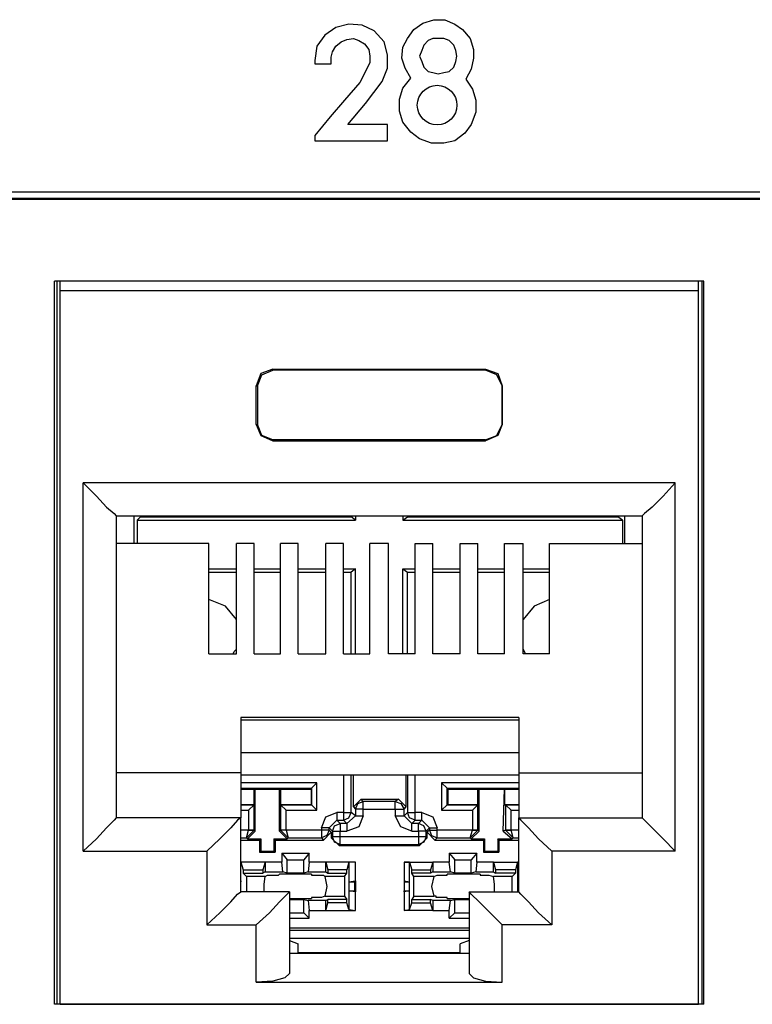
# Model space of a CAD drawing. Extents: x 0 to 19.5, y 0 to 13.
# Drawn here: x 3.2 to 3.9, y 3.1 to 4 of the extents above; entities that cross this region are included whole.
import ezdxf

# ---------------------------------------------------------------- set-up
doc = ezdxf.new("R2010")
doc.units = 0
doc.header["$MEASUREMENT"] = 0
doc.layers.get('0').update_dxf_attribs({"linetype": 'CONTINUOUS'})

msp = doc.modelspace()

# ---------------------------------------------------------------- linework, layer by layer
for p, q in [((1.23425, 3.85039), (5.22047, 3.85039)), ((1.24016, 3.84449), (5.21457, 3.84449)), ((5.21358, 3.8435), (1.24114, 3.8435)), ((3.2628, 3.125), (3.2628, 3.77067)), ((3.84252, 3.77067), (3.2628, 3.77067)), ((3.26476, 3.77067), (3.26476, 3.125)), ((3.26772, 3.76181), (3.26772, 3.77067)), ((3.8376, 3.76181), (3.8376, 3.77067)), ((3.84055, 3.77067), (3.84055, 3.125)), ((3.84252, 3.125), (3.84252, 3.77067)), ((3.26772, 3.125), (3.26772, 3.76181)), ((3.8376, 3.76181), (3.26772, 3.76181)), ((3.8376, 3.125), (3.8376, 3.76181)), ((3.45768, 3.69193), (3.45768, 3.69094)), ((3.45768, 3.69193), (3.64764, 3.69193)), ((3.64764, 3.69193), (3.64764, 3.69094)), ((3.64764, 3.69094), (3.45768, 3.69094)), ((3.44291, 3.67717), (3.4439, 3.67717)), ((3.44291, 3.64272), (3.44291, 3.67717)), ((3.4439, 3.67717), (3.4439, 3.64272)), ((3.6624, 3.67717), (3.6624, 3.64272)), ((3.6624, 3.64272), (3.6624, 3.67717)), ((3.6624, 3.67717), (3.6624, 3.67717)), ((3.44291, 3.64272), (3.4439, 3.64272)), ((3.6624, 3.64272), (3.6624, 3.64272)), ((3.45768, 3.62795), (3.45768, 3.62894)), ((3.64764, 3.62894), (3.45768, 3.62894)), ((3.45768, 3.62795), (3.64764, 3.62795)), ((3.64764, 3.62795), (3.64764, 3.62894)), ((3.28839, 3.26181), (3.28839, 3.59055)), ((3.81693, 3.59055), (3.28839, 3.59055)), ((3.81693, 3.26181), (3.81693, 3.59055)), ((3.31791, 3.56102), (3.31791, 3.29134)), ((3.31791, 3.56102), (3.7874, 3.56102)), ((3.33366, 3.56102), (3.33366, 3.53642)), ((3.33661, 3.55709), (3.33957, 3.56004)), ((3.33957, 3.56102), (3.33957, 3.56004)), ((3.33957, 3.56004), (3.52756, 3.56004)), ((3.52756, 3.56102), (3.52756, 3.56004)), ((3.5315, 3.55709), (3.52756, 3.56004)), ((3.5315, 3.56102), (3.5315, 3.55709)), ((3.57382, 3.56102), (3.57382, 3.55709)), ((3.57382, 3.55709), (3.57776, 3.56004)), ((3.57776, 3.56102), (3.57776, 3.56004)), ((3.57776, 3.56004), (3.76575, 3.56004)), ((3.76575, 3.56102), (3.76575, 3.56004)), ((3.76969, 3.55709), (3.76575, 3.56004)), ((3.77165, 3.56102), (3.77165, 3.53642)), ((3.7874, 3.56102), (3.7874, 3.29134)), ((3.33661, 3.55709), (3.33661, 3.53642)), ((3.33661, 3.55709), (3.5315, 3.55709)), ((3.57382, 3.55709), (3.76969, 3.55709)), ((3.76969, 3.55709), (3.76969, 3.53642)), ((3.40059, 3.53642), (3.31791, 3.53642)), ((3.40059, 3.43799), (3.40059, 3.53642)), ((3.4252, 3.43799), (3.4252, 3.53642)), ((3.44094, 3.53642), (3.4252, 3.53642)), ((3.44094, 3.43799), (3.44094, 3.53642)), ((3.46457, 3.43799), (3.46457, 3.53642)), ((3.48031, 3.53642), (3.46457, 3.53642)), ((3.48031, 3.43799), (3.48031, 3.53642)), ((3.50492, 3.43799), (3.50492, 3.53642)), ((3.52067, 3.53642), (3.50492, 3.53642)), ((3.52067, 3.43799), (3.52067, 3.53642)), ((3.54429, 3.43799), (3.54429, 3.53642)), ((3.56102, 3.53642), (3.54429, 3.53642)), ((3.56102, 3.43799), (3.56102, 3.53642)), ((3.58465, 3.53642), (3.60039, 3.53642)), ((3.58465, 3.43799), (3.58465, 3.53642)), ((3.60039, 3.43799), (3.60039, 3.53642)), ((3.625, 3.53642), (3.64075, 3.53642)), ((3.625, 3.43799), (3.625, 3.53642)), ((3.64075, 3.43799), (3.64075, 3.53642)), ((3.66437, 3.53642), (3.6811, 3.53642)), ((3.66437, 3.43799), (3.66437, 3.53642)), ((3.6811, 3.43799), (3.6811, 3.53642)), ((3.70472, 3.53642), (3.7874, 3.53642)), ((3.70472, 3.43799), (3.70472, 3.53642)), ((3.40059, 3.51378), (3.4252, 3.51378)), ((3.40059, 3.51083), (3.4252, 3.51083)), ((3.44094, 3.51378), (3.46457, 3.51378)), ((3.44094, 3.51083), (3.46457, 3.51083)), ((3.48031, 3.51378), (3.50492, 3.51378)), ((3.48031, 3.51083), (3.50492, 3.51083)), ((3.52067, 3.51378), (3.5315, 3.51378)), ((3.52067, 3.51083), (3.52756, 3.51083)), ((3.5315, 3.51378), (3.52756, 3.51083)), ((3.52756, 3.43799), (3.52756, 3.51083)), ((3.5315, 3.43799), (3.5315, 3.51378)), ((3.57382, 3.43799), (3.57382, 3.51378)), ((3.57382, 3.51378), (3.58465, 3.51378)), ((3.57382, 3.51378), (3.57776, 3.51083)), ((3.57776, 3.43799), (3.57776, 3.51083)), ((3.57776, 3.51083), (3.58465, 3.51083)), ((3.60039, 3.51378), (3.625, 3.51378)), ((3.60039, 3.51083), (3.625, 3.51083)), ((3.64075, 3.51378), (3.66437, 3.51378)), ((3.64075, 3.51083), (3.66437, 3.51083)), ((3.6811, 3.51378), (3.70472, 3.51378)), ((3.6811, 3.51083), (3.70472, 3.51083)), ((3.40059, 3.43799), (3.4252, 3.43799)), ((3.44094, 3.43799), (3.46457, 3.43799)), ((3.48031, 3.43799), (3.50492, 3.43799)), ((3.52067, 3.43799), (3.54429, 3.43799)), ((3.58465, 3.43799), (3.56102, 3.43799)), ((3.625, 3.43799), (3.60039, 3.43799)), ((3.66437, 3.43799), (3.64075, 3.43799)), ((3.70472, 3.43799), (3.6811, 3.43799)), ((3.42913, 3.38091), (3.42913, 3.33169)), ((3.67717, 3.38091), (3.42913, 3.38091)), ((3.42913, 3.37894), (3.67717, 3.37894)), ((3.67717, 3.38091), (3.67717, 3.33169)), ((3.67717, 3.34941), (3.42913, 3.34941)), ((3.42913, 3.33169), (3.31791, 3.33169)), ((3.42913, 3.33169), (3.42913, 3.29134)), ((3.67717, 3.33169), (3.7874, 3.33169)), ((3.67717, 3.33169), (3.67717, 3.29134)), ((3.42913, 3.32972), (3.67717, 3.32972)), ((3.49705, 3.32283), (3.42913, 3.32283)), ((3.49213, 3.31791), (3.49705, 3.32283)), ((3.49705, 3.29823), (3.49705, 3.32283)), ((3.52067, 3.32972), (3.52067, 3.29626)), ((3.52756, 3.29626), (3.52756, 3.32972)), ((3.52953, 3.30118), (3.52953, 3.32972)), ((3.57677, 3.30118), (3.57677, 3.32972)), ((3.57776, 3.32972), (3.57776, 3.29626)), ((3.58465, 3.29626), (3.58465, 3.32972)), ((3.60827, 3.32283), (3.60827, 3.29823)), ((3.67717, 3.32283), (3.60827, 3.32283)), ((3.61319, 3.31791), (3.60827, 3.32283)), ((3.42913, 3.31791), (3.49213, 3.31791)), ((3.42913, 3.31693), (3.44094, 3.31693)), ((3.44094, 3.30315), (3.44094, 3.31693)), ((3.44094, 3.31693), (3.44193, 3.31693)), ((3.44193, 3.31693), (3.46358, 3.31693)), ((3.44193, 3.27953), (3.44193, 3.31693)), ((3.46358, 3.27953), (3.46358, 3.31693)), ((3.46457, 3.31693), (3.46358, 3.31693)), ((3.46457, 3.31693), (3.49213, 3.31693)), ((3.46457, 3.31693), (3.46457, 3.30315)), ((3.49213, 3.31791), (3.49213, 3.31693)), ((3.49213, 3.31791), (3.49213, 3.30315)), ((3.49213, 3.30315), (3.49213, 3.31693)), ((3.61319, 3.31791), (3.61417, 3.31693)), ((3.61319, 3.30315), (3.61319, 3.31791)), ((3.61319, 3.31791), (3.67717, 3.31791)), ((3.61417, 3.31693), (3.64075, 3.31693)), ((3.61417, 3.30315), (3.61417, 3.31693)), ((3.64075, 3.30315), (3.64075, 3.31693)), ((3.64075, 3.31693), (3.64173, 3.31693)), ((3.64173, 3.31693), (3.66437, 3.31693)), ((3.64173, 3.27953), (3.64173, 3.31693)), ((3.66339, 3.27953), (3.66437, 3.31693)), ((3.66437, 3.31693), (3.67717, 3.31693)), ((3.66437, 3.31693), (3.66437, 3.30315)), ((3.66437, 3.31693), (3.66437, 3.31693)), ((3.53642, 3.30807), (3.52953, 3.30118)), ((3.53642, 3.30807), (3.56988, 3.30807)), ((3.53839, 3.3061), (3.53642, 3.30807)), ((3.56693, 3.3061), (3.53839, 3.3061)), ((3.56988, 3.30807), (3.56693, 3.3061)), ((3.57677, 3.30118), (3.56988, 3.30807)), ((3.42913, 3.30315), (3.44094, 3.30315)), ((3.44094, 3.30315), (3.42913, 3.30315)), ((3.42913, 3.29823), (3.43602, 3.29823)), ((3.44094, 3.30315), (3.43602, 3.29823)), ((3.43602, 3.29823), (3.43602, 3.28051)), ((3.44094, 3.30315), (3.44094, 3.30315)), ((3.44094, 3.28051), (3.44094, 3.30315)), ((3.46457, 3.30315), (3.49213, 3.30315)), ((3.46457, 3.30315), (3.46457, 3.30315)), ((3.49213, 3.30315), (3.46457, 3.30315)), ((3.46457, 3.30315), (3.46457, 3.28051)), ((3.46457, 3.30315), (3.46949, 3.29823)), ((3.46949, 3.29823), (3.49705, 3.29823)), ((3.46949, 3.28051), (3.46949, 3.29823)), ((3.49213, 3.30315), (3.49213, 3.30315)), ((3.49213, 3.30315), (3.49705, 3.29823)), ((3.52067, 3.29626), (3.51476, 3.29626)), ((3.5315, 3.29331), (3.52756, 3.29626)), ((3.52953, 3.30118), (3.5315, 3.29921)), ((3.5315, 3.29921), (3.5315, 3.29331)), ((3.53839, 3.29921), (3.56693, 3.29921)), ((3.53839, 3.29331), (3.53839, 3.29921)), ((3.56693, 3.29921), (3.56693, 3.29331)), ((3.5748, 3.29921), (3.57677, 3.30118)), ((3.5748, 3.29331), (3.5748, 3.29921)), ((3.57776, 3.29626), (3.5748, 3.29331)), ((3.59055, 3.29626), (3.58465, 3.29626)), ((3.61319, 3.30315), (3.60827, 3.29823)), ((3.60827, 3.29823), (3.63583, 3.29823)), ((3.61319, 3.30315), (3.61417, 3.30315)), ((3.64075, 3.30315), (3.61319, 3.30315)), ((3.61417, 3.30315), (3.64075, 3.30315)), ((3.64075, 3.30315), (3.63583, 3.29823)), ((3.63583, 3.29823), (3.63583, 3.28051)), ((3.64075, 3.30315), (3.64075, 3.30315)), ((3.64075, 3.28051), (3.64075, 3.30315)), ((3.66437, 3.30315), (3.67717, 3.30315)), ((3.66437, 3.30315), (3.66535, 3.30315)), ((3.67717, 3.30315), (3.66535, 3.30315)), ((3.66535, 3.30315), (3.66535, 3.28051)), ((3.66535, 3.30315), (3.67028, 3.29823)), ((3.67028, 3.29823), (3.67717, 3.29823)), ((3.67028, 3.28051), (3.67028, 3.29823)), ((3.42913, 3.29134), (3.31791, 3.29134)), ((3.42913, 3.22539), (3.42913, 3.29134)), ((3.50787, 3.28248), (3.51476, 3.28937)), ((3.51772, 3.28642), (3.51476, 3.28937)), ((3.51476, 3.28937), (3.52067, 3.28937)), ((3.52067, 3.28937), (3.52362, 3.28642)), ((3.52362, 3.28642), (3.5315, 3.29331)), ((3.58169, 3.28642), (3.5748, 3.29331)), ((3.58169, 3.28642), (3.58465, 3.28937)), ((3.58465, 3.28937), (3.59055, 3.28937)), ((3.59055, 3.28937), (3.5876, 3.28642)), ((3.59744, 3.28248), (3.59055, 3.28937)), ((3.67717, 3.29134), (3.7874, 3.29134)), ((3.67717, 3.22539), (3.67717, 3.29134)), ((3.43602, 3.28051), (3.42913, 3.28051)), ((3.43406, 3.27362), (3.43602, 3.28051)), ((3.43406, 3.27362), (3.44094, 3.28051)), ((3.43504, 3.27264), (3.44193, 3.27953)), ((3.43602, 3.28051), (3.43602, 3.28051)), ((3.44193, 3.27953), (3.44094, 3.28051)), ((3.44094, 3.28051), (3.44094, 3.28051)), ((3.46457, 3.28051), (3.46358, 3.27953)), ((3.46358, 3.27953), (3.47047, 3.27264)), ((3.46457, 3.28051), (3.47146, 3.27362)), ((3.46457, 3.28051), (3.46457, 3.28051)), ((3.46949, 3.28051), (3.46949, 3.28051)), ((3.50098, 3.28051), (3.46949, 3.28051)), ((3.46949, 3.28051), (3.47146, 3.27362)), ((3.50098, 3.28248), (3.50098, 3.28051)), ((3.50295, 3.27165), (3.50984, 3.27854)), ((3.50787, 3.28248), (3.51083, 3.27953)), ((3.50787, 3.28051), (3.50787, 3.28248)), ((3.50984, 3.27854), (3.50787, 3.28051)), ((3.50984, 3.27854), (3.50984, 3.27362)), ((3.51083, 3.27953), (3.51083, 3.27461)), ((3.52362, 3.28642), (3.51772, 3.28642)), ((3.51772, 3.27953), (3.52362, 3.27953)), ((3.51772, 3.27461), (3.51772, 3.27953)), ((3.5876, 3.28642), (3.58169, 3.28642)), ((3.58169, 3.27953), (3.5876, 3.27953)), ((3.5876, 3.27953), (3.5876, 3.27461)), ((3.59449, 3.27953), (3.59744, 3.28248)), ((3.59449, 3.27461), (3.59449, 3.27953)), ((3.59744, 3.28051), (3.59547, 3.27854)), ((3.59547, 3.27854), (3.60236, 3.27165)), ((3.59547, 3.27362), (3.59547, 3.27854)), ((3.59744, 3.28248), (3.59744, 3.28051)), ((3.60433, 3.28051), (3.60433, 3.28248)), ((3.63583, 3.28051), (3.60433, 3.28051)), ((3.63386, 3.27362), (3.63583, 3.28051)), ((3.63386, 3.27362), (3.64075, 3.28051)), ((3.63484, 3.27264), (3.64173, 3.27953)), ((3.63583, 3.28051), (3.63583, 3.28051)), ((3.64173, 3.27953), (3.64075, 3.28051)), ((3.64075, 3.28051), (3.64075, 3.28051)), ((3.66535, 3.28051), (3.66339, 3.27953)), ((3.66339, 3.27953), (3.67126, 3.27264)), ((3.66535, 3.28051), (3.66535, 3.28051)), ((3.67224, 3.27362), (3.66535, 3.28051)), ((3.67028, 3.28051), (3.67028, 3.28051)), ((3.67717, 3.28051), (3.67028, 3.28051)), ((3.67224, 3.27362), (3.67028, 3.28051)), ((3.42913, 3.27362), (3.43406, 3.27362)), ((3.42913, 3.27165), (3.44587, 3.27165)), ((3.43406, 3.27362), (3.43504, 3.27264)), ((3.43504, 3.27264), (3.44685, 3.27264)), ((3.44587, 3.27165), (3.44685, 3.27264)), ((3.44587, 3.27165), (3.44587, 3.26083)), ((3.44685, 3.27264), (3.44685, 3.26181)), ((3.45866, 3.27264), (3.47047, 3.27264)), ((3.45965, 3.27165), (3.45866, 3.27264)), ((3.45866, 3.27264), (3.45866, 3.26181)), ((3.45965, 3.27165), (3.50295, 3.27165)), ((3.45965, 3.27165), (3.45965, 3.26083)), ((3.47047, 3.27264), (3.47146, 3.27362)), ((3.47146, 3.27362), (3.50098, 3.27362)), ((3.50098, 3.27362), (3.50295, 3.27165)), ((3.51083, 3.27461), (3.50984, 3.27362)), ((3.50984, 3.27362), (3.51673, 3.26673)), ((3.5876, 3.27461), (3.51772, 3.27461)), ((3.58858, 3.26673), (3.59547, 3.27362)), ((3.59547, 3.27362), (3.59449, 3.27461)), ((3.60236, 3.27165), (3.60433, 3.27362)), ((3.60236, 3.27165), (3.64567, 3.27165)), ((3.60433, 3.27362), (3.63386, 3.27362)), ((3.63386, 3.27362), (3.63484, 3.27264)), ((3.63484, 3.27264), (3.64665, 3.27264)), ((3.64567, 3.27165), (3.64665, 3.27264)), ((3.64567, 3.27165), (3.64567, 3.26083)), ((3.64665, 3.27264), (3.64665, 3.26181)), ((3.65846, 3.27264), (3.65846, 3.26181)), ((3.65846, 3.27264), (3.67126, 3.27264)), ((3.65945, 3.27165), (3.65846, 3.27264)), ((3.65945, 3.27165), (3.65945, 3.26083)), ((3.65945, 3.27165), (3.67717, 3.27165)), ((3.67126, 3.27264), (3.67224, 3.27362)), ((3.67224, 3.27362), (3.67717, 3.27362)), ((3.28839, 3.26181), (3.39862, 3.26181)), ((3.39862, 3.26181), (3.39862, 3.19587)), ((3.44587, 3.26083), (3.44685, 3.26181)), ((3.44685, 3.26181), (3.45866, 3.26181)), ((3.45965, 3.26083), (3.45866, 3.26181)), ((3.51673, 3.26673), (3.51772, 3.26772)), ((3.51673, 3.26673), (3.58858, 3.26673)), ((3.51772, 3.26772), (3.5876, 3.26772)), ((3.5876, 3.26772), (3.58858, 3.26673)), ((3.64567, 3.26083), (3.64665, 3.26181)), ((3.64665, 3.26181), (3.65846, 3.26181)), ((3.65945, 3.26083), (3.65846, 3.26181)), ((3.81693, 3.26181), (3.70669, 3.26181)), ((3.70669, 3.26181), (3.70669, 3.19587)), ((3.44587, 3.26083), (3.45965, 3.26083)), ((3.46555, 3.25984), (3.49016, 3.25984)), ((3.46555, 3.25984), (3.46555, 3.25197)), ((3.46555, 3.25984), (3.47047, 3.25394)), ((3.47047, 3.25394), (3.48524, 3.25394)), ((3.47047, 3.24213), (3.47047, 3.25394)), ((3.49016, 3.25984), (3.48524, 3.25394)), ((3.48524, 3.24213), (3.48524, 3.25394)), ((3.49016, 3.25197), (3.49016, 3.25984)), ((3.61516, 3.25984), (3.63976, 3.25984)), ((3.61516, 3.25984), (3.61516, 3.25197)), ((3.61516, 3.25984), (3.62008, 3.25394)), ((3.62008, 3.24213), (3.62008, 3.25394)), ((3.62008, 3.25394), (3.63484, 3.25394)), ((3.63976, 3.25984), (3.63484, 3.25394)), ((3.63484, 3.24213), (3.63484, 3.25394)), ((3.63976, 3.25197), (3.63976, 3.25984)), ((3.64567, 3.26083), (3.65945, 3.26083)), ((3.42913, 3.23425), (3.42913, 3.25197)), ((3.42913, 3.25197), (3.42913, 3.25197)), ((3.42913, 3.25197), (3.4311, 3.24508)), ((3.45079, 3.25197), (3.42913, 3.25197)), ((3.4311, 3.24508), (3.44882, 3.24508)), ((3.4311, 3.24508), (3.4311, 3.24213)), ((3.45079, 3.25197), (3.44882, 3.24508)), ((3.44882, 3.24508), (3.44882, 3.24213)), ((3.46555, 3.25197), (3.45079, 3.25197)), ((3.45079, 3.25197), (3.45079, 3.24311)), ((3.46654, 3.24311), (3.46555, 3.25197)), ((3.49016, 3.25197), (3.48917, 3.24311)), ((3.50492, 3.25197), (3.49016, 3.25197)), ((3.50492, 3.25197), (3.50689, 3.24508)), ((3.50492, 3.24311), (3.50492, 3.25197)), ((3.5315, 3.25197), (3.50492, 3.25197)), ((3.50689, 3.24508), (3.50689, 3.24213)), ((3.52362, 3.24508), (3.50689, 3.24508)), ((3.52559, 3.25197), (3.52362, 3.24508)), ((3.52362, 3.24213), (3.52362, 3.24508)), ((3.5315, 3.25197), (3.52559, 3.25197)), ((3.52559, 3.25197), (3.52559, 3.23425)), ((3.5315, 3.23524), (3.5315, 3.25197)), ((3.57972, 3.25197), (3.5748, 3.25197)), ((3.5748, 3.25197), (3.5748, 3.23524)), ((3.5748, 3.25197), (3.60039, 3.25197)), ((3.57972, 3.23425), (3.57972, 3.25197)), ((3.57972, 3.25197), (3.58169, 3.24508)), ((3.58169, 3.24508), (3.59843, 3.24508)), ((3.58169, 3.24213), (3.58169, 3.24508)), ((3.60039, 3.25197), (3.59843, 3.24508)), ((3.59843, 3.24508), (3.59843, 3.24213)), ((3.61516, 3.25197), (3.60039, 3.25197)), ((3.60039, 3.25197), (3.60039, 3.24311)), ((3.61614, 3.24311), (3.61516, 3.25197)), ((3.63976, 3.25197), (3.63878, 3.24311)), ((3.65453, 3.25197), (3.63976, 3.25197)), ((3.65453, 3.25197), (3.6565, 3.24508)), ((3.65453, 3.24311), (3.65453, 3.25197)), ((3.65453, 3.25197), (3.67717, 3.25197)), ((3.6565, 3.24508), (3.6565, 3.24213)), ((3.67421, 3.24508), (3.6565, 3.24508)), ((3.67618, 3.25197), (3.67421, 3.24508)), ((3.67421, 3.24508), (3.67421, 3.24213)), ((3.67717, 3.25197), (3.67618, 3.25197)), ((3.67618, 3.25197), (3.67618, 3.23425)), ((3.42913, 3.23524), (3.42913, 3.23425)), ((3.4311, 3.24213), (3.44882, 3.24213)), ((3.43406, 3.23917), (3.4311, 3.24213)), ((3.45079, 3.23917), (3.43406, 3.23917)), ((3.43406, 3.23917), (3.43406, 3.22539)), ((3.45079, 3.24311), (3.44882, 3.24213)), ((3.45079, 3.24311), (3.46654, 3.24311)), ((3.45472, 3.24016), (3.4626, 3.24016)), ((3.4626, 3.24016), (3.46358, 3.24114)), ((3.47047, 3.24213), (3.46654, 3.24311)), ((3.48524, 3.24213), (3.47047, 3.24213)), ((3.48917, 3.24311), (3.48524, 3.24213)), ((3.48917, 3.24311), (3.50492, 3.24311)), ((3.49213, 3.24114), (3.49213, 3.24016)), ((3.49213, 3.24016), (3.50098, 3.24016)), ((3.52165, 3.23917), (3.50394, 3.23917)), ((3.50492, 3.24311), (3.50689, 3.24213)), ((3.50689, 3.24213), (3.52362, 3.24213)), ((3.52165, 3.23917), (3.52362, 3.24213)), ((3.52165, 3.23917), (3.52165, 3.22146)), ((3.52559, 3.23425), (3.5315, 3.23524)), ((3.5315, 3.23524), (3.53051, 3.23425)), ((3.5315, 3.23524), (3.5315, 3.22539)), ((3.5748, 3.23524), (3.57972, 3.23425)), ((3.5748, 3.23524), (3.5748, 3.22539)), ((3.5748, 3.23524), (3.5748, 3.23425)), ((3.59843, 3.24213), (3.58169, 3.24213)), ((3.58366, 3.23917), (3.58169, 3.24213)), ((3.60138, 3.23917), (3.58366, 3.23917)), ((3.58366, 3.22146), (3.58366, 3.23917)), ((3.60039, 3.24311), (3.59843, 3.24213)), ((3.60039, 3.24311), (3.61614, 3.24311)), ((3.60138, 3.23917), (3.60433, 3.24016)), ((3.60433, 3.24016), (3.61319, 3.24016)), ((3.61319, 3.24016), (3.61319, 3.24114)), ((3.62008, 3.24213), (3.61614, 3.24311)), ((3.63484, 3.24213), (3.62008, 3.24213)), ((3.63878, 3.24311), (3.63484, 3.24213)), ((3.63878, 3.24311), (3.65453, 3.24311)), ((3.64272, 3.24114), (3.64272, 3.24016)), ((3.64272, 3.24016), (3.65059, 3.24016)), ((3.65059, 3.24016), (3.65453, 3.23917)), ((3.65453, 3.24311), (3.6565, 3.24213)), ((3.67126, 3.23917), (3.65453, 3.23917)), ((3.67421, 3.24213), (3.6565, 3.24213)), ((3.67126, 3.23917), (3.67421, 3.24213)), ((3.67126, 3.22539), (3.67126, 3.23917)), ((3.67618, 3.23425), (3.67717, 3.23524)), ((3.42913, 3.22638), (3.42913, 3.23425)), ((3.42913, 3.23425), (3.42913, 3.23425)), ((3.42913, 3.23425), (3.42913, 3.23425)), ((3.42913, 3.22638), (3.42913, 3.22638)), ((3.42913, 3.22539), (3.42913, 3.22638)), ((3.42913, 3.22638), (3.42913, 3.22638)), ((3.42913, 3.22638), (3.42913, 3.22638)), ((3.52559, 3.23425), (3.52559, 3.22638)), ((3.52559, 3.23425), (3.52559, 3.23425)), ((3.52559, 3.23425), (3.53051, 3.23425)), ((3.52559, 3.22638), (3.52559, 3.20965)), ((3.52559, 3.22638), (3.52559, 3.22638)), ((3.5315, 3.22539), (3.52559, 3.22638)), ((3.52559, 3.22638), (3.53051, 3.22638)), ((3.53051, 3.23425), (3.53051, 3.22638)), ((3.5315, 3.22539), (3.53051, 3.22638)), ((3.5748, 3.23425), (3.5748, 3.22638)), ((3.5748, 3.23425), (3.57972, 3.23425)), ((3.57972, 3.22638), (3.5748, 3.22539)), ((3.5748, 3.22539), (3.5748, 3.22638)), ((3.5748, 3.22638), (3.57972, 3.22638)), ((3.57972, 3.22638), (3.57972, 3.23425)), ((3.57972, 3.23425), (3.57972, 3.23425)), ((3.57972, 3.22638), (3.57972, 3.22638)), ((3.57972, 3.20965), (3.57972, 3.22638)), ((3.67618, 3.23425), (3.67618, 3.22638)), ((3.67618, 3.23425), (3.67618, 3.23425)), ((3.67618, 3.23425), (3.67717, 3.23425)), ((3.67618, 3.22638), (3.67618, 3.22539)), ((3.67618, 3.22638), (3.67618, 3.22638)), ((3.67717, 3.22638), (3.67618, 3.22638)), ((3.67618, 3.22638), (3.67717, 3.22638)), ((3.47244, 3.22539), (3.42913, 3.22539)), ((3.47244, 3.22539), (3.47244, 3.15256)), ((3.47244, 3.2185), (3.48524, 3.2185)), ((3.48524, 3.2185), (3.48917, 3.21752)), ((3.48524, 3.20669), (3.48524, 3.2185)), ((3.50492, 3.21752), (3.48917, 3.21752)), ((3.48917, 3.21752), (3.49016, 3.20866)), ((3.50098, 3.22047), (3.49213, 3.22047)), ((3.49213, 3.22047), (3.49213, 3.21949)), ((3.50394, 3.22146), (3.50098, 3.22047)), ((3.50394, 3.22146), (3.52165, 3.22146)), ((3.50492, 3.21752), (3.50689, 3.2185)), ((3.50492, 3.20866), (3.50492, 3.21752)), ((3.52362, 3.2185), (3.50689, 3.2185)), ((3.50689, 3.21555), (3.50689, 3.2185)), ((3.52165, 3.22146), (3.52362, 3.2185)), ((3.52362, 3.21555), (3.52362, 3.2185)), ((3.5315, 3.20866), (3.5315, 3.22539)), ((3.5748, 3.22539), (3.5748, 3.20866)), ((3.58366, 3.22146), (3.58169, 3.2185)), ((3.58169, 3.2185), (3.59843, 3.2185)), ((3.58169, 3.21555), (3.58169, 3.2185)), ((3.58366, 3.22146), (3.60138, 3.22146)), ((3.60039, 3.21752), (3.59843, 3.2185)), ((3.59843, 3.21555), (3.59843, 3.2185)), ((3.61614, 3.21752), (3.60039, 3.21752)), ((3.60039, 3.21752), (3.60039, 3.20866)), ((3.61319, 3.22047), (3.60433, 3.22047)), ((3.61319, 3.21949), (3.61319, 3.22047)), ((3.61516, 3.20866), (3.61614, 3.21752)), ((3.61614, 3.21752), (3.62008, 3.2185)), ((3.62008, 3.2185), (3.63287, 3.2185)), ((3.62008, 3.20669), (3.62008, 3.2185)), ((3.63287, 3.22539), (3.63287, 3.15256)), ((3.63287, 3.22539), (3.67717, 3.22539)), ((3.49016, 3.20866), (3.50492, 3.20866)), ((3.49016, 3.20177), (3.49016, 3.20866)), ((3.50492, 3.20866), (3.50689, 3.21555)), ((3.50492, 3.20866), (3.5315, 3.20866)), ((3.52362, 3.21555), (3.50689, 3.21555)), ((3.52559, 3.20965), (3.52362, 3.21555)), ((3.52559, 3.20965), (3.5315, 3.20866)), ((3.5748, 3.20866), (3.57972, 3.20965)), ((3.60039, 3.20866), (3.5748, 3.20866)), ((3.57972, 3.20965), (3.58169, 3.21555)), ((3.58169, 3.21555), (3.59843, 3.21555)), ((3.60039, 3.20866), (3.59843, 3.21555)), ((3.60039, 3.20866), (3.61516, 3.20866)), ((3.61516, 3.20177), (3.61516, 3.20866)), ((3.47244, 3.20669), (3.48524, 3.20669)), ((3.47244, 3.20177), (3.49016, 3.20177)), ((3.49016, 3.20177), (3.48524, 3.20669)), ((3.61516, 3.20177), (3.62008, 3.20669)), ((3.61516, 3.20177), (3.63287, 3.20177)), ((3.62008, 3.20669), (3.63287, 3.20669)), ((3.39862, 3.19587), (3.44291, 3.19587)), ((3.44291, 3.14469), (3.44291, 3.19587)), ((3.63287, 3.19291), (3.47244, 3.19291)), ((3.63287, 3.19094), (3.47244, 3.19094)), ((3.70669, 3.19587), (3.6624, 3.19587)), ((3.6624, 3.14469), (3.6624, 3.19587)), ((3.47244, 3.18406), (3.63287, 3.18406)), ((3.47244, 3.18209), (3.48031, 3.17913)), ((3.63287, 3.18209), (3.625, 3.17913)), ((3.48031, 3.17028), (3.48031, 3.17913)), ((3.625, 3.17028), (3.625, 3.17913)), ((3.63287, 3.17028), (3.47244, 3.17028)), ((3.48031, 3.17126), (3.625, 3.17126)), ((3.48031, 3.17126), (3.52953, 3.17126)), ((3.52953, 3.17126), (3.52953, 3.17028)), ((3.52953, 3.17126), (3.57579, 3.17126)), ((3.57579, 3.17126), (3.625, 3.17126)), ((3.57579, 3.17028), (3.57579, 3.17126)), ((3.44291, 3.14469), (3.6624, 3.14469)), ((3.84252, 3.125), (3.2628, 3.125)), ((3.26772, 3.125), (3.8376, 3.125))]:
    msp.add_line(p, q)
for points in [[(3.54429, 3.96555), (3.53543, 3.94783), (3.52165, 3.93209), (3.50886, 3.91732), (3.49508, 3.90059), (3.49508, 3.89567), (3.56004, 3.89567), (3.56004, 3.91043), (3.52461, 3.91043), (3.54035, 3.92913), (3.55512, 3.94882), (3.56004, 3.96063), (3.56004, 3.97244), (3.55709, 3.98425), (3.54823, 3.99409), (3.5374, 3.99902), (3.52559, 4), (3.51378, 3.99705), (3.50394, 3.99016), (3.49705, 3.98031), (3.49508, 3.96752), (3.49508, 3.96457), (3.50984, 3.96457), (3.50984, 3.97047), (3.51083, 3.97539), (3.51378, 3.98031), (3.5187, 3.98425), (3.52362, 3.98622), (3.52953, 3.9872), (3.53445, 3.98524), (3.53937, 3.98228), (3.54331, 3.97736), (3.54429, 3.97146), (3.54429, 3.96555)], [(3.63484, 3.95965), (3.62992, 3.95079), (3.63583, 3.94193), (3.63878, 3.93209), (3.63878, 3.92126), (3.63484, 3.91043), (3.62894, 3.90256), (3.62008, 3.89567), (3.61024, 3.8937), (3.59941, 3.8937), (3.58858, 3.89764), (3.58071, 3.90354), (3.57382, 3.9124), (3.57087, 3.92224), (3.57087, 3.93307), (3.57382, 3.94291), (3.58071, 3.95177), (3.57579, 3.96063), (3.57283, 3.96949), (3.57382, 3.97933), (3.57776, 3.9872), (3.58366, 3.99508), (3.59154, 4.00098), (3.60138, 4.00394), (3.61122, 4.00394), (3.62008, 4), (3.62697, 3.99508), (3.63386, 3.9872), (3.63681, 3.97736), (3.63681, 3.96949), (3.63484, 3.95965)], [(3.62205, 3.97146), (3.62106, 3.97638), (3.61909, 3.9813), (3.61516, 3.98524), (3.61024, 3.9872), (3.60531, 3.9872), (3.60039, 3.9872), (3.59646, 3.98524), (3.59252, 3.9813), (3.59055, 3.97638), (3.58858, 3.97146), (3.59055, 3.96654), (3.59252, 3.96161), (3.59646, 3.95768), (3.60039, 3.95669), (3.60531, 3.95571), (3.61024, 3.95669), (3.61516, 3.95768), (3.61909, 3.96161), (3.62106, 3.96654), (3.62205, 3.97146)], [(3.45768, 3.69193), (3.44685, 3.68799), (3.44291, 3.67717)], [(3.64764, 3.69193), (3.65846, 3.68799), (3.6624, 3.67717)], [(3.4439, 3.67717), (3.44783, 3.68701), (3.45768, 3.69094)], [(3.6624, 3.67717), (3.65748, 3.68701), (3.64764, 3.69094)], [(3.44291, 3.64272), (3.44685, 3.63287), (3.45768, 3.62795)], [(3.45768, 3.62894), (3.44783, 3.63287), (3.4439, 3.64272)], [(3.64764, 3.62894), (3.65748, 3.63287), (3.6624, 3.64272)], [(3.6624, 3.64272), (3.65846, 3.63287), (3.64764, 3.62795)], [(3.28839, 3.59055), (3.3002, 3.57874), (3.30906, 3.5689), (3.31594, 3.56299), (3.31791, 3.56102)], [(3.81693, 3.59055), (3.8061, 3.57874), (3.79626, 3.5689), (3.78937, 3.56299), (3.7874, 3.56102)], [(3.4252, 3.4685), (3.41535, 3.48031), (3.40059, 3.48622)], [(3.70472, 3.48622), (3.69094, 3.48031), (3.6811, 3.4685)], [(3.42224, 3.43799), (3.42323, 3.43996), (3.4252, 3.44193)], [(3.6811, 3.44193), (3.68209, 3.43996), (3.68307, 3.43799)], [(3.5315, 3.29921), (3.53346, 3.30413), (3.53839, 3.3061)], [(3.53839, 3.29921), (3.53839, 3.30413), (3.53839, 3.3061)], [(3.56693, 3.3061), (3.57185, 3.30413), (3.5748, 3.29921)], [(3.56693, 3.29921), (3.56693, 3.30413), (3.56693, 3.3061)], [(3.50098, 3.28248), (3.50492, 3.29232), (3.51476, 3.29626)], [(3.51476, 3.29626), (3.51476, 3.29134), (3.51476, 3.28937)], [(3.52067, 3.29626), (3.52559, 3.29626), (3.52756, 3.29626)], [(3.52067, 3.29626), (3.52067, 3.29134), (3.52067, 3.28937)], [(3.52067, 3.28937), (3.52559, 3.29134), (3.52756, 3.29626)], [(3.53839, 3.29921), (3.53346, 3.29921), (3.5315, 3.29921)], [(3.56693, 3.29921), (3.57185, 3.29921), (3.5748, 3.29921)], [(3.57776, 3.29626), (3.57972, 3.29626), (3.58465, 3.29626)], [(3.58465, 3.28937), (3.57972, 3.29134), (3.57776, 3.29626)], [(3.58465, 3.28937), (3.58465, 3.29134), (3.58465, 3.29626)], [(3.59055, 3.29626), (3.60039, 3.29232), (3.60433, 3.28248)], [(3.59055, 3.28937), (3.59055, 3.29134), (3.59055, 3.29626)], [(3.31791, 3.29134), (3.31594, 3.28937), (3.30906, 3.28248), (3.3002, 3.27264), (3.28839, 3.26181)], [(3.42913, 3.29134), (3.42618, 3.28937), (3.42028, 3.28248), (3.41043, 3.27264), (3.39862, 3.26181)], [(3.53839, 3.29331), (3.53445, 3.28346), (3.52362, 3.27953)], [(3.5315, 3.29331), (3.53346, 3.29331), (3.53839, 3.29331)], [(3.58169, 3.27953), (3.57185, 3.28346), (3.56693, 3.29331)], [(3.56693, 3.29331), (3.57185, 3.29331), (3.5748, 3.29331)], [(3.67717, 3.29134), (3.67913, 3.28937), (3.68602, 3.28248), (3.69488, 3.27264), (3.70669, 3.26181)], [(3.7874, 3.29134), (3.78937, 3.28937), (3.79626, 3.28248), (3.8061, 3.27264), (3.81693, 3.26181)], [(3.44094, 3.28051), (3.43898, 3.28051), (3.43602, 3.28051)], [(3.43602, 3.28051), (3.43898, 3.28051), (3.44094, 3.28051)], [(3.46949, 3.28051), (3.46654, 3.28051), (3.46457, 3.28051)], [(3.46949, 3.28051), (3.46654, 3.28051), (3.46457, 3.28051)], [(3.50787, 3.28248), (3.50591, 3.28248), (3.50098, 3.28248)], [(3.50098, 3.28051), (3.50098, 3.27559), (3.50098, 3.27362)], [(3.50787, 3.28051), (3.50591, 3.27559), (3.50098, 3.27362)], [(3.50787, 3.28051), (3.50591, 3.28051), (3.50098, 3.28051)], [(3.51083, 3.27953), (3.5128, 3.28445), (3.51772, 3.28642)], [(3.51083, 3.27953), (3.5128, 3.27953), (3.51772, 3.27953)], [(3.51772, 3.28642), (3.51772, 3.28445), (3.51772, 3.27953)], [(3.52362, 3.28642), (3.52362, 3.28445), (3.52362, 3.27953)], [(3.58169, 3.27953), (3.58169, 3.28445), (3.58169, 3.28642)], [(3.5876, 3.27953), (3.5876, 3.28445), (3.5876, 3.28642)], [(3.59449, 3.27953), (3.59252, 3.28445), (3.5876, 3.28642)], [(3.59449, 3.27953), (3.59252, 3.27953), (3.5876, 3.27953)], [(3.59744, 3.28248), (3.59941, 3.28248), (3.60433, 3.28248)], [(3.59744, 3.28051), (3.59941, 3.28051), (3.60433, 3.28051)], [(3.59744, 3.28051), (3.59941, 3.27559), (3.60433, 3.27362)], [(3.60433, 3.27362), (3.60433, 3.27559), (3.60433, 3.28051)], [(3.64075, 3.28051), (3.63878, 3.28051), (3.63583, 3.28051)], [(3.63583, 3.28051), (3.63878, 3.28051), (3.64075, 3.28051)], [(3.67028, 3.28051), (3.66634, 3.28051), (3.66535, 3.28051)], [(3.66535, 3.28051), (3.66634, 3.28051), (3.67028, 3.28051)], [(3.51772, 3.27461), (3.5128, 3.27461), (3.51083, 3.27461)], [(3.51772, 3.26772), (3.5128, 3.26969), (3.51083, 3.27461)], [(3.51772, 3.26772), (3.51772, 3.27067), (3.51772, 3.27461)], [(3.5876, 3.27461), (3.5876, 3.27067), (3.5876, 3.26772)], [(3.59449, 3.27461), (3.59252, 3.27461), (3.5876, 3.27461)], [(3.59449, 3.27461), (3.59252, 3.26969), (3.5876, 3.26772)], [(3.4498, 3.22539), (3.4498, 3.23228), (3.45079, 3.23917)], [(3.45079, 3.23917), (3.45276, 3.24016), (3.45472, 3.24016)], [(3.49213, 3.24114), (3.48819, 3.24114), (3.47736, 3.24114), (3.46752, 3.24114), (3.46358, 3.24114)], [(3.50098, 3.24016), (3.50197, 3.24016), (3.50295, 3.24016), (3.50394, 3.23917)], [(3.50394, 3.23917), (3.50591, 3.23031), (3.50394, 3.22146)], [(3.60138, 3.23917), (3.59941, 3.23031), (3.60138, 3.22146)], [(3.64272, 3.24114), (3.6378, 3.24114), (3.62795, 3.24114), (3.61713, 3.24114), (3.61319, 3.24114)], [(3.65551, 3.22539), (3.65551, 3.23228), (3.65453, 3.23917)], [(3.39862, 3.19587), (3.41043, 3.20669), (3.42028, 3.21654), (3.42618, 3.22343), (3.42913, 3.22539)], [(3.44291, 3.19587), (3.45472, 3.20669), (3.46358, 3.21654), (3.47047, 3.22343), (3.47244, 3.22539)], [(3.47244, 3.21949), (3.48228, 3.21949), (3.48917, 3.21949), (3.49213, 3.21949)], [(3.60433, 3.22047), (3.60335, 3.22047), (3.60335, 3.22146), (3.60138, 3.22146)], [(3.61319, 3.21949), (3.61614, 3.21949), (3.62402, 3.21949), (3.63287, 3.21949)], [(3.6624, 3.19587), (3.65157, 3.20669), (3.64173, 3.21654), (3.63484, 3.22343), (3.63287, 3.22539)], [(3.70669, 3.19587), (3.69488, 3.20669), (3.68602, 3.21654), (3.67913, 3.22343), (3.67717, 3.22539)], [(3.47244, 3.15256), (3.4685, 3.14862), (3.45768, 3.14567), (3.44291, 3.14469)], [(3.63287, 3.15256), (3.63681, 3.14862), (3.64764, 3.14567), (3.6624, 3.14469)]]:
    msp.add_lwpolyline(points)
msp.add_circle((3.60433, 3.92766), 0.01772)

doc.saveas('drawing.dxf')
